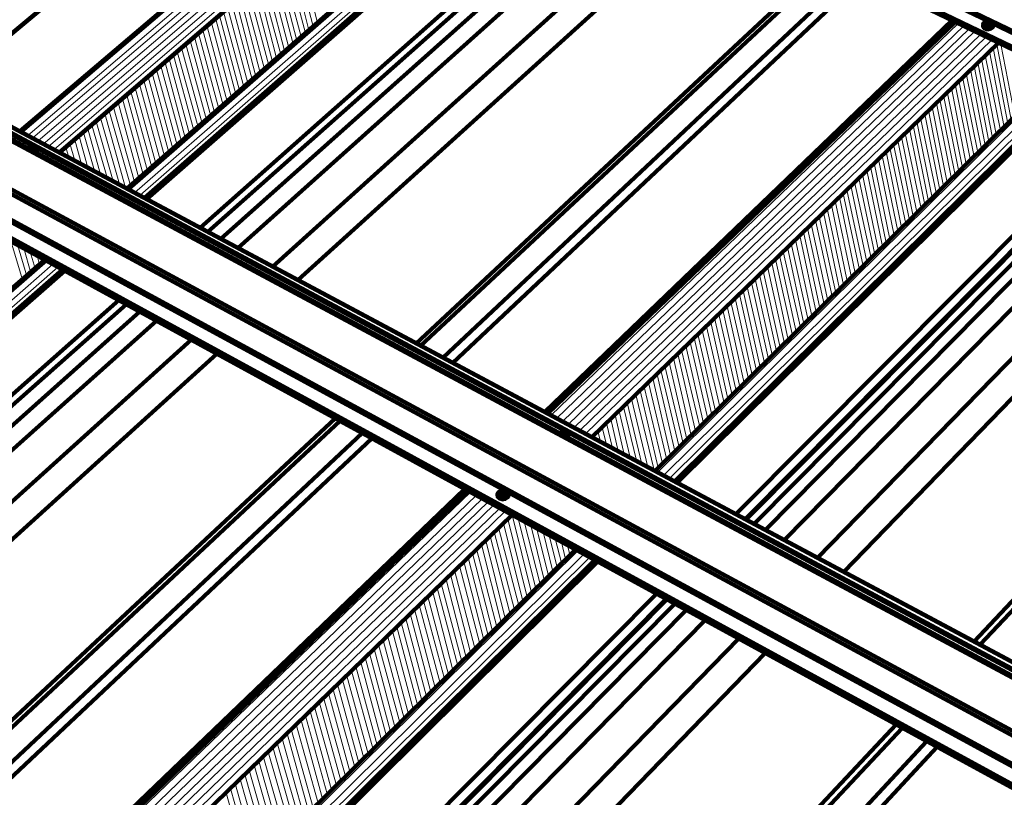
# Paper-space layout 'ZF-04-HAT-R' of a CAD drawing. Units: inches. Extents: x 0.2 to 8, y 0.1 to 10.4.
# Drawn here: x 3.8 to 5.1, y 4 to 5.1 of the extents above; entities that cross this region are included whole.
import ezdxf

# ---------------------------------------------------------------- set-up
doc = ezdxf.new("R2010")
doc.units = ezdxf.units.IN
doc.header["$MEASUREMENT"] = 0
doc.layers.add('AUDIT_I_180102103532-0', color=7, linetype='Continuous')

psp = doc.layouts.new('ZF-04-HAT-R')

# ---------------------------------------------------------------- linework, layer by layer
at = {"layer": 'AUDIT_I_180102103532-0', "color": 3, "linetype": 'Continuous', "lineweight": 158}
for p, q in [((3.6536, 4.9888), (4.2294, 5.4705)), ((5.0819, 5.083), (4.3769, 5.4205)), ((4.0144, 4.7955), (4.5828, 5.3005)), ((4.0328, 4.7863), (4.6003, 5.2922)), ((4.0561, 4.7738), (4.6228, 5.2813)), ((4.1036, 4.748), (4.6694, 5.2588)), ((4.1378, 4.7297), (4.7036, 5.2422)), ((4.2994, 4.643), (4.8611, 5.1672)), ((4.3053, 4.6397), (4.8669, 5.1638)), ((4.3361, 4.6238), (4.8961, 5.1497)), ((4.3494, 4.6163), (4.9094, 5.1438)), ((4.7361, 4.4097), (5.2861, 4.9622)), ((5.2986, 4.9563), (4.7494, 4.403)), ((5.3003, 4.9555), (4.7503, 4.4022)), ((4.7611, 4.3963), (5.3103, 4.9505)), ((4.7769, 4.388), (5.3253, 4.9438)), ((4.8028, 4.3747), (5.3503, 4.9313)), ((4.8478, 4.3497), (5.3944, 4.9105)), ((4.8836, 4.3305), (5.4294, 4.8938)), ((5.0619, 4.2355), (5.6028, 4.8105)), ((5.0703, 4.2313), (5.6103, 4.8063)), ((3.2519, 4.1188), (3.9028, 4.6963)), ((3.2711, 4.1072), (3.9211, 4.6863)), ((3.2944, 4.093), (3.9444, 4.6738)), ((3.3436, 4.063), (3.9919, 4.648)), ((3.3786, 4.0413), (4.0269, 4.6288)), ((3.5444, 3.9397), (4.1886, 4.5405)), ((3.5511, 3.9355), (4.1953, 4.5372)), ((3.5819, 3.9163), (4.2253, 4.5205)), ((3.5953, 3.908), (4.2386, 4.513)), ((4.5069, 4.5155), (4.5061, 4.5138)), ((3.9936, 3.663), (4.6278, 4.3005)), ((4.6411, 4.2938), (4.0069, 3.6547)), ((4.6419, 4.293), (4.0086, 3.6538)), ((4.0194, 3.648), (4.6528, 4.2872)), ((4.0353, 3.638), (4.6686, 4.2788)), ((4.0619, 3.6213), (4.6944, 4.2647)), ((4.1086, 3.5922), (4.7403, 4.2397)), ((4.1461, 3.5697), (4.7761, 4.2197)), ((4.3303, 3.4563), (4.9553, 4.1222)), ((4.3386, 3.4513), (4.9636, 4.1172)), ((4.3728, 3.4297), (4.9969, 4.0988)), ((4.3878, 3.4213), (5.0111, 4.0913))]:
    psp.add_line(p, q, dxfattribs=at)
at = {"layer": 'AUDIT_I_180102103532-0', "color": 254, "linetype": 'Continuous', "lineweight": 0}
for p, q in [((4.3344, 5.4197), (3.7611, 4.9313)), ((4.3419, 5.4163), (3.7686, 4.9272)), ((4.3486, 5.413), (3.7753, 4.9238)), ((4.3561, 5.4097), (3.7828, 4.9197)), ((4.3628, 5.4063), (3.7894, 4.9155)), ((4.3703, 5.403), (3.7969, 4.9122)), ((4.3769, 5.3997), (3.8044, 4.908)), ((4.3844, 5.3955), (3.8111, 4.9047)), ((4.4778, 5.3505), (3.9078, 4.853)), ((4.4436, 5.3105), (3.9144, 4.8488)), ((4.4519, 5.3088), (3.9219, 4.8455)), ((4.1378, 5.1838), (4.1644, 5.0813)), ((4.1211, 5.1688), (4.1478, 5.0672)), ((4.1269, 5.1738), (4.1528, 5.0713)), ((4.1319, 5.1788), (4.1586, 5.0763)), ((4.1044, 5.1547), (4.1311, 5.0522)), ((4.1094, 5.1597), (4.1361, 5.0572)), ((4.1153, 5.1638), (4.1419, 5.0622)), ((4.0928, 5.1447), (4.1194, 5.043)), ((4.0986, 5.1497), (4.1253, 5.0472)), ((4.0761, 5.1305), (4.1028, 5.028)), ((4.0819, 5.1355), (4.1086, 5.033)), ((4.0869, 5.1397), (4.1144, 5.038)), ((4.0594, 5.1155), (4.0861, 5.013)), ((4.0644, 5.1205), (4.0919, 5.018)), ((4.0703, 5.1255), (4.0978, 5.023)), ((4.0419, 5.1013), (4.0694, 4.9988)), ((4.0478, 5.1063), (4.0753, 5.0038)), ((4.0536, 5.1105), (4.0803, 5.008)), ((4.0303, 5.0913), (4.0578, 4.9888)), ((4.0361, 5.0963), (4.0636, 4.9938)), ((4.0136, 5.0763), (4.0411, 4.9738)), ((4.0194, 5.0813), (4.0469, 4.9788)), ((4.0253, 5.0863), (4.0528, 4.9838)), ((5.0403, 5.0805), (4.4836, 4.5447)), ((5.0478, 5.0772), (4.4911, 4.5405)), ((3.9961, 5.0622), (4.0236, 4.9588)), ((4.0019, 5.0672), (4.0294, 4.9638)), ((4.0078, 5.0713), (4.0353, 4.9688)), ((5.0553, 5.073), (4.4994, 4.5363)), ((5.0628, 5.0697), (4.5069, 4.5322)), ((5.0711, 5.0655), (4.5153, 4.528)), ((5.0786, 5.0622), (4.5228, 4.5238)), ((3.9786, 5.0472), (4.0069, 4.9438)), ((3.9844, 5.0522), (4.0128, 4.9488)), ((3.9903, 5.0572), (4.0186, 4.9538)), ((5.0861, 5.058), (4.5311, 4.5197)), ((5.0944, 5.0547), (4.5386, 4.5155)), ((5.0878, 5.0472), (5.1078, 4.9438)), ((5.0928, 5.0522), (5.1128, 4.9488)), ((5.0986, 5.0522), (5.1178, 4.9538)), ((3.9678, 5.0372), (3.9953, 4.9338)), ((3.9728, 5.0422), (4.0011, 4.9388)), ((5.0769, 5.0372), (5.0978, 4.9338)), ((5.0828, 5.0422), (5.1028, 4.9388)), ((3.9503, 5.0222), (3.9786, 4.9188)), ((3.9561, 5.0272), (3.9836, 4.9238)), ((3.9619, 5.0322), (3.9894, 4.9288)), ((5.0619, 5.0222), (5.0819, 4.9188)), ((5.0669, 5.0272), (5.0869, 4.9238)), ((5.0719, 5.0322), (5.0919, 4.9288)), ((3.9328, 5.0072), (3.9611, 4.9038)), ((3.9386, 5.0122), (3.9669, 4.9088)), ((3.9444, 5.0172), (3.9728, 4.9138)), ((5.1819, 5.0122), (4.6294, 4.4672)), ((5.0461, 5.0072), (5.0669, 4.9038)), ((5.0511, 5.0122), (5.0719, 4.9088)), ((5.0569, 5.0172), (5.0769, 4.9138)), ((3.9211, 4.9972), (3.9494, 4.8938)), ((3.9269, 5.0022), (3.9553, 4.8988)), ((5.0361, 4.9972), (5.0569, 4.893)), ((5.0411, 5.0022), (5.0619, 4.898)), ((3.9036, 4.9822), (3.9319, 4.8788)), ((3.9094, 4.9872), (3.9378, 4.8838)), ((3.9153, 4.9922), (3.9436, 4.8888)), ((5.0203, 4.9822), (5.0411, 4.878)), ((5.0253, 4.9872), (5.0461, 4.883)), ((5.0311, 4.9922), (5.0511, 4.888)), ((3.8853, 4.9672), (3.9144, 4.8638)), ((3.8919, 4.9722), (3.9203, 4.8688)), ((3.8978, 4.9772), (3.9261, 4.8738)), ((5.0044, 4.9663), (5.0253, 4.863)), ((5.0103, 4.9713), (5.0311, 4.868)), ((5.0153, 4.9763), (5.0361, 4.873)), ((3.8736, 4.9572), (3.9019, 4.8555)), ((3.8794, 4.9622), (3.9086, 4.8588)), ((4.9944, 4.9563), (5.0153, 4.853)), ((4.9994, 4.9613), (5.0203, 4.858)), ((3.8561, 4.9413), (3.8769, 4.8697)), ((3.8619, 4.9463), (3.8853, 4.8647)), ((3.8678, 4.9513), (3.8936, 4.8605)), ((5.1244, 4.9438), (4.6378, 4.463)), ((5.1328, 4.9405), (4.6453, 4.458)), ((4.9786, 4.9413), (4.9994, 4.8372)), ((4.9836, 4.9463), (5.0044, 4.8422)), ((4.9886, 4.9513), (5.0103, 4.8472)), ((3.8386, 4.9263), (3.8503, 4.883)), ((3.8444, 4.9313), (3.8594, 4.8788)), ((3.8503, 4.9363), (3.8678, 4.8738)), ((4.9678, 4.9305), (4.9894, 4.8272)), ((4.9736, 4.9363), (4.9944, 4.8322)), ((3.8261, 4.9163), (3.8328, 4.893)), ((3.8328, 4.9213), (3.8419, 4.888)), ((4.9519, 4.9155), (4.9736, 4.8113)), ((4.9578, 4.9205), (4.9786, 4.8163)), ((4.9628, 4.9255), (4.9836, 4.8222)), ((3.8144, 4.9055), (3.8153, 4.9022)), ((3.8203, 4.9113), (3.8244, 4.8972)), ((4.9361, 4.8997), (4.9578, 4.7963)), ((4.9419, 4.9055), (4.9628, 4.8013)), ((4.9469, 4.9105), (4.9686, 4.8063)), ((4.9253, 4.8897), (4.9469, 4.7855)), ((4.9311, 4.8947), (4.9528, 4.7905)), ((4.9094, 4.8738), (4.9311, 4.7697)), ((4.9153, 4.8797), (4.9369, 4.7755)), ((4.9203, 4.8847), (4.9419, 4.7805)), ((4.8936, 4.8588), (4.9153, 4.7547)), ((4.8986, 4.8638), (4.9211, 4.7597)), ((4.9044, 4.8688), (4.9261, 4.7647)), ((4.8828, 4.848), (4.9053, 4.7438)), ((4.8878, 4.853), (4.9103, 4.7488)), ((4.8669, 4.8322), (4.8886, 4.728)), ((4.8719, 4.838), (4.8944, 4.733)), ((4.8778, 4.843), (4.8994, 4.7388)), ((4.8561, 4.8222), (4.8778, 4.7172)), ((4.8611, 4.8272), (4.8836, 4.723)), ((4.8394, 4.8063), (4.8619, 4.7013)), ((4.8453, 4.8113), (4.8678, 4.7072)), ((4.8503, 4.8163), (4.8728, 4.7122)), ((4.8286, 4.7955), (4.8511, 4.6913)), ((4.8344, 4.8005), (4.8569, 4.6963)), ((3.7453, 4.783), (3.7611, 4.7297)), ((3.7544, 4.778), (3.7669, 4.7347)), ((4.8119, 4.7797), (4.8353, 4.6747)), ((4.8178, 4.7847), (4.8403, 4.6805)), ((4.8236, 4.7905), (4.8461, 4.6855)), ((3.7628, 4.773), (3.7728, 4.7397)), ((3.7719, 4.768), (3.7786, 4.7455)), ((4.8011, 4.7688), (4.8244, 4.6647)), ((4.8069, 4.7747), (4.8294, 4.6697)), ((3.7953, 4.7555), (3.1428, 4.1863)), ((3.8028, 4.7513), (3.1503, 4.1813)), ((3.7811, 4.763), (3.7844, 4.7505)), ((3.7903, 4.758), (3.7911, 4.7555)), ((4.7853, 4.753), (4.8078, 4.648)), ((4.7903, 4.758), (4.8136, 4.6538)), ((4.7961, 4.7638), (4.8186, 4.6588)), ((3.8094, 4.7472), (3.1578, 4.1772)), ((4.7736, 4.7422), (4.7969, 4.6372)), ((4.7794, 4.748), (4.8028, 4.643)), ((4.7578, 4.7263), (4.7811, 4.6213)), ((4.7628, 4.7313), (4.7861, 4.6272)), ((4.7686, 4.7372), (4.7919, 4.6322)), ((4.7411, 4.7105), (4.7644, 4.6055)), ((4.7461, 4.7155), (4.7694, 4.6105)), ((4.7519, 4.7205), (4.7753, 4.6163)), ((4.7294, 4.6997), (4.7536, 4.5947)), ((4.7353, 4.7047), (4.7586, 4.5997)), ((4.7186, 4.6888), (4.7419, 4.5838)), ((4.7244, 4.6938), (4.7478, 4.5888)), ((4.7019, 4.6722), (4.7253, 4.5672)), ((4.7069, 4.678), (4.7311, 4.5722)), ((4.7128, 4.683), (4.7369, 4.578)), ((4.6903, 4.6613), (4.7144, 4.5563)), ((4.6961, 4.6663), (4.7203, 4.5613)), ((4.6736, 4.6447), (4.6978, 4.5397)), ((4.6794, 4.6505), (4.7036, 4.5455)), ((4.6844, 4.6555), (4.7086, 4.5505)), ((4.6619, 4.6338), (4.6869, 4.5288)), ((4.6678, 4.6397), (4.6919, 4.5338)), ((4.6453, 4.6172), (4.6694, 4.5122)), ((4.6511, 4.623), (4.6753, 4.5172)), ((4.6569, 4.6288), (4.6811, 4.523)), ((4.6336, 4.6063), (4.6586, 4.5013)), ((4.6394, 4.6122), (4.6644, 4.5063)), ((4.6169, 4.5897), (4.6419, 4.4838)), ((4.6228, 4.5955), (4.6469, 4.4897)), ((4.6286, 4.6005), (4.6528, 4.4955)), ((4.6053, 4.5788), (4.6303, 4.473)), ((4.6111, 4.5838), (4.6361, 4.4788)), ((4.5936, 4.5672), (4.6161, 4.4738)), ((4.5994, 4.573), (4.6244, 4.4697)), ((4.5769, 4.5505), (4.5919, 4.4872)), ((4.5828, 4.5563), (4.6003, 4.483)), ((4.5878, 4.5622), (4.6078, 4.478)), ((4.5653, 4.5397), (4.5753, 4.4955)), ((4.5711, 4.5455), (4.5836, 4.4913)), ((4.5478, 4.523), (4.5511, 4.5088)), ((4.5536, 4.528), (4.5594, 4.5047)), ((4.5594, 4.5338), (4.5678, 4.4997)), ((4.5419, 4.5172), (4.5428, 4.513)), ((4.3736, 4.4397), (3.7328, 3.823)), ((4.3819, 4.4355), (3.7411, 3.818)), ((4.3894, 4.4305), (3.7494, 3.813)), ((4.3978, 4.4263), (3.7578, 3.808)), ((4.4053, 4.4222), (3.7653, 3.803)), ((4.4136, 4.418), (3.7736, 3.798)), ((4.4211, 4.4138), (3.7819, 3.793)), ((4.4294, 4.4088), (3.7903, 3.788)), ((4.4244, 4.403), (4.4511, 4.2963)), ((4.4303, 4.4088), (4.4569, 4.3022)), ((4.4386, 4.4038), (4.4628, 4.308)), ((4.4119, 4.3913), (4.4394, 4.2847)), ((4.4186, 4.3972), (4.4453, 4.2905)), ((4.4469, 4.3997), (4.4686, 4.3138)), ((4.4561, 4.3947), (4.4744, 4.3197)), ((4.4644, 4.3897), (4.4803, 4.3255)), ((4.4003, 4.3797), (4.4278, 4.273)), ((4.4061, 4.3855), (4.4336, 4.2788)), ((4.4728, 4.3855), (4.4861, 4.3313)), ((4.4811, 4.3805), (4.4919, 4.3372)), ((4.4894, 4.3763), (4.4978, 4.343)), ((4.3819, 4.3622), (4.4094, 4.2555)), ((4.3886, 4.368), (4.4153, 4.2613)), ((4.3944, 4.3738), (4.4211, 4.2672)), ((4.4978, 4.3713), (4.5036, 4.348)), ((4.5061, 4.3672), (4.5094, 4.3538)), ((4.5144, 4.3622), (4.5153, 4.3597)), ((4.5203, 4.3597), (3.8836, 3.7305)), ((4.5286, 4.3547), (3.8919, 3.7255)), ((4.5361, 4.3505), (3.8994, 3.7205)), ((4.3703, 4.3505), (4.3978, 4.2438)), ((4.3761, 4.3563), (4.4036, 4.2497)), ((4.3586, 4.3388), (4.3861, 4.2322)), ((4.3644, 4.3447), (4.3919, 4.238)), ((4.3403, 4.3205), (4.3678, 4.2138)), ((4.3461, 4.3272), (4.3736, 4.2205)), ((4.3519, 4.333), (4.3794, 4.2263)), ((4.3278, 4.3088), (4.3561, 4.2022)), ((4.3336, 4.3147), (4.3619, 4.208)), ((4.3153, 4.2972), (4.3436, 4.1905)), ((4.3219, 4.303), (4.3494, 4.1963)), ((4.3036, 4.2855), (4.3319, 4.1788)), ((4.3094, 4.2913), (4.3378, 4.1847)), ((4.2853, 4.2672), (4.3136, 4.1605)), ((4.2911, 4.2738), (4.3194, 4.1663)), ((4.2969, 4.2797), (4.3253, 4.1722)), ((4.2728, 4.2555), (4.3011, 4.1488)), ((4.2786, 4.2613), (4.3069, 4.1547)), ((4.2603, 4.2438), (4.2886, 4.1363)), ((4.2669, 4.2497), (4.2953, 4.143)), ((4.2478, 4.2313), (4.2769, 4.1247)), ((4.2544, 4.2372), (4.2828, 4.1305)), ((4.2294, 4.2138), (4.2586, 4.1063)), ((4.2353, 4.2197), (4.2644, 4.1122)), ((4.2419, 4.2255), (4.2703, 4.1188)), ((4.2169, 4.2013), (4.2461, 4.0938)), ((4.2236, 4.2072), (4.2519, 4.1005)), ((4.2044, 4.1888), (4.2336, 4.0822)), ((4.2111, 4.1955), (4.2403, 4.088)), ((4.1919, 4.1772), (4.2211, 4.0697)), ((4.1986, 4.183), (4.2278, 4.0763)), ((4.1728, 4.1588), (4.2028, 4.0513)), ((4.1794, 4.1647), (4.2086, 4.058)), ((4.1853, 4.1713), (4.2153, 4.0638)), ((4.1603, 4.1463), (4.1903, 4.0388)), ((4.1669, 4.153), (4.1961, 4.0455)), ((4.1478, 4.1338), (4.1778, 4.0272)), ((4.1544, 4.1405), (4.1836, 4.033)), ((4.1353, 4.1222), (4.1653, 4.0147)), ((4.1419, 4.128), (4.1711, 4.0205)), ((4.1228, 4.1097), (4.1528, 4.0022)), ((4.1286, 4.1155), (4.1586, 4.008)), ((4.1094, 4.0972), (4.1403, 3.9897)), ((4.1161, 4.103), (4.1461, 3.9955)), ((4.0903, 4.0788), (4.1211, 3.9713)), ((4.0969, 4.0847), (4.1278, 3.9772)), ((4.1036, 4.0913), (4.1336, 3.9838)), ((4.0778, 4.0663), (4.1086, 3.9588)), ((4.0844, 4.0722), (4.1144, 3.9647)), ((4.0653, 4.0538), (4.0953, 3.9463)), ((4.0711, 4.0597), (4.1019, 3.9522)), ((4.0519, 4.0413), (4.0828, 3.933)), ((4.0586, 4.0472), (4.0894, 3.9397)), ((4.0394, 4.0288), (4.0703, 3.9205)), ((4.0453, 4.0347), (4.0761, 3.9272))]:
    psp.add_line(p, q, dxfattribs=at)
at = {"layer": 'AUDIT_I_180102103532-0', "color": 3, "linetype": 'Continuous', "lineweight": 211}
for p, q in [((4.4994, 5.3405), (3.9286, 4.8413)), ((3.9311, 4.8405), (4.5011, 5.3397)), ((5.0319, 5.0847), (4.4753, 4.5497)), ((4.4761, 4.5488), (5.0328, 5.0838)), ((5.2069, 5.0005), (4.6544, 4.4538)), ((4.6561, 4.4522), (5.2086, 4.9997)), ((3.8169, 4.743), (3.1653, 4.1722)), ((3.1669, 4.1713), (3.8186, 4.7422)), ((4.3653, 4.4438), (3.7244, 3.8288)), ((3.7253, 3.828), (4.3661, 4.4438)), ((4.5453, 4.3455), (3.9094, 3.7155)), ((3.9111, 3.7138), (4.5478, 4.3447))]:
    psp.add_line(p, q, dxfattribs=at)
at = {"layer": 'AUDIT_I_180102103532-0', "color": 3, "linetype": 'Continuous', "lineweight": 158}
for points in [[(6.1186, 4.5863), (6.1186, 4.5872), (6.1194, 4.588), (6.1194, 4.5888), (3.6903, 5.753), (3.6894, 5.7522), (3.6894, 5.7513), (3.6886, 5.7505), (3.7244, 5.733), (3.7244, 5.7313), (3.7244, 5.7322), (3.7253, 5.7322), (3.7261, 5.7322), (3.7253, 5.733), (3.7244, 5.733), (3.7236, 5.733), (3.7236, 5.7322)], [(6.1019, 4.5705), (3.6703, 5.7388), (3.6711, 5.7413), (6.1036, 4.5722), (6.1019, 4.5705), (6.1044, 4.5697), (6.1053, 4.5697), (6.1061, 4.5705), (6.1178, 4.5847), (6.1194, 4.5863), (6.1211, 4.5897), (6.1311, 4.6222), (6.1311, 4.623), (6.1319, 4.6247), (6.1328, 4.6247), (6.1694, 4.668), (6.1694, 4.6688)], [(6.1061, 4.5722), (3.6753, 5.7397), (3.6736, 5.7397), (6.1053, 4.5713), (6.1061, 4.5722), (6.1186, 4.5863), (5.8519, 4.7138)], [(4.0044, 4.8013), (4.5728, 5.3055), (4.0044, 4.8013)], [(5.5094, 3.8997), (5.5536, 3.9505), (5.5544, 3.9522), (5.5553, 3.9522), (3.0511, 5.2947), (3.0503, 5.2947), (3.0486, 5.2938), (5.5536, 3.9505), (5.5536, 3.9505)], [(5.5753, 3.9513), (5.5786, 3.9588), (5.5794, 3.9588), (3.0844, 5.293), (3.0836, 5.293), (5.5786, 3.9588), (5.5786, 3.9588)], [(5.4961, 3.8605), (5.5069, 3.8947), (5.5069, 3.8963), (5.5086, 3.898), (5.5094, 3.8997), (3.0003, 5.2572), (2.9986, 5.2555), (2.9978, 5.2538), (2.9978, 5.2522), (5.5069, 3.8947), (5.5069, 3.8947)], [(2.9761, 5.2072), (2.9761, 5.2063), (2.9753, 5.2063), (5.4794, 3.8397), (5.4803, 3.8397), (5.4803, 3.8405), (2.9761, 5.2072), (2.9919, 5.2188), (5.4953, 3.8572), (5.4953, 3.858), (5.4961, 3.8597), (5.4961, 3.8605), (2.9936, 5.2213), (2.9936, 5.2205), (2.9928, 5.2197), (2.9919, 5.2188), (2.9919, 5.2188)], [(5.4794, 3.8397), (5.4769, 3.8405), (2.9711, 5.208), (2.9703, 5.2055), (5.4761, 3.838), (5.4769, 3.8405), (5.4769, 3.8405)], [(5.8469, 4.7163), (5.0869, 5.0805), (5.0878, 5.078), (5.0869, 5.0763), (5.0836, 5.0747), (5.0803, 5.0747), (5.0778, 5.0755), (5.0753, 5.0772), (5.0744, 5.0788), (5.0753, 5.0813), (5.0778, 5.083), (5.0811, 5.083), (5.0844, 5.0822), (5.0869, 5.0805), (5.0844, 5.0822)], [(5.0744, 5.078), (5.0744, 5.0755), (5.0753, 5.0755), (5.0769, 5.073), (5.0778, 5.073), (5.0803, 5.0722), (5.0836, 5.073), (5.0869, 5.0747), (5.0844, 5.073), (5.0803, 5.073), (5.0769, 5.0738), (5.0744, 5.0755), (5.0744, 5.0788), (5.0753, 5.0813), (5.0778, 5.083)], [(5.0744, 5.0788), (5.0744, 5.0763), (5.0769, 5.0747), (5.0803, 5.0738), (5.0844, 5.0738), (5.0869, 5.0755), (5.0878, 5.078), (5.0869, 5.0805)], [(5.0786, 5.0805), (5.0778, 5.0822), (5.0794, 5.0813), (5.0786, 5.0822), (5.0778, 5.0822), (5.0778, 5.0813), (5.0769, 5.0805), (5.0794, 5.0805), (5.0794, 5.0797), (5.0794, 5.0772), (5.0786, 5.0772), (5.0778, 5.078), (5.0778, 5.078)], [(5.0769, 5.0805), (5.0769, 5.0805), (5.0769, 5.0805)], [(5.0769, 5.0738), (5.0769, 5.0738), (5.0769, 5.0738)], [(5.0786, 5.0788), (5.0786, 5.078), (5.0778, 5.078), (5.0786, 5.0788), (5.0794, 5.0797), (5.0794, 5.0772), (5.0811, 5.0788), (5.0819, 5.0788), (5.0828, 5.0788), (5.0828, 5.078), (5.0836, 5.078), (5.0836, 5.0805), (5.0828, 5.0805), (5.0836, 5.0813), (5.0844, 5.0813), (5.0836, 5.0822), (5.0828, 5.0822), (5.0819, 5.0797), (5.0819, 5.0788), (5.0819, 5.0797), (5.0828, 5.0788), (5.0828, 5.0805), (5.0828, 5.0805)], [(5.0778, 5.0822), (5.0778, 5.0822), (5.0778, 5.0822)], [(5.0778, 5.0755), (5.0778, 5.0755), (5.0778, 5.0755)], [(5.0803, 5.0788), (5.0811, 5.0813), (5.0803, 5.0813), (5.0794, 5.0813), (5.0794, 5.0788), (5.0803, 5.078)], [(5.0803, 5.0813), (5.0794, 5.0813), (5.0803, 5.0813)], [(5.0794, 5.0813), (5.0794, 5.0813), (5.0794, 5.0813)], [(5.0794, 5.0788), (5.0794, 5.0788), (5.0794, 5.0788)], [(5.0794, 5.0772), (5.0794, 5.0772), (5.0794, 5.0772)], [(5.0811, 5.0813), (5.0819, 5.0813), (5.0819, 5.0788), (5.0819, 5.0788)], [(5.0811, 5.0788), (5.0811, 5.0788), (5.0811, 5.0788)], [(5.0819, 5.0813), (5.0819, 5.0822), (5.0828, 5.0822), (5.0828, 5.0822)], [(5.0828, 5.0788), (5.0828, 5.0788), (5.0828, 5.0788)], [(5.0836, 5.0813), (5.0836, 5.0813), (5.0836, 5.0813)], [(5.0836, 5.0797), (5.0844, 5.0797), (5.0844, 5.0788), (5.0853, 5.0788), (5.0853, 5.078), (5.0844, 5.078), (5.0844, 5.0772), (5.0836, 5.078)], [(5.0844, 5.0813), (5.0844, 5.0813), (5.0844, 5.0813)], [(5.0844, 5.0772), (5.0844, 5.0772), (5.0844, 5.0772)], [(5.0853, 5.0788), (5.0853, 5.0788), (5.0853, 5.0788)], [(5.0878, 5.0772), (5.0878, 5.0763), (5.0869, 5.0747), (5.0878, 5.0772), (5.0878, 5.078)], [(3.7786, 4.9047), (3.7794, 4.9055), (3.7794, 4.908), (3.7769, 4.9097), (3.7744, 4.9113), (3.7711, 4.9105), (3.7686, 4.9097)], [(3.7694, 4.9088), (3.7703, 4.9097), (3.7719, 4.9097), (3.7719, 4.908)], [(3.7728, 4.9072), (3.7728, 4.9088), (3.7719, 4.9097), (3.7703, 4.9097), (3.7703, 4.9088)], [(3.7703, 4.9097), (3.7703, 4.9097), (3.7703, 4.9097)], [(3.7719, 4.9097), (3.7711, 4.9097)], [(3.7753, 4.9097), (3.7744, 4.9097), (3.7736, 4.9097), (3.7728, 4.9097), (3.7728, 4.9088), (3.7728, 4.9088)], [(3.7736, 4.9097), (3.7736, 4.9072)], [(3.7753, 4.9063), (3.7753, 4.908), (3.7753, 4.9088), (3.7761, 4.9088), (3.7761, 4.9097), (3.7753, 4.9097), (3.7744, 4.908), (3.7744, 4.9063), (3.7744, 4.9072)], [(3.7753, 4.9088), (3.7753, 4.9088), (3.7753, 4.9088)], [(3.7753, 4.9072), (3.7761, 4.9072), (3.7761, 4.9063), (3.7769, 4.9063), (3.7761, 4.9055)], [(3.7761, 4.9097), (3.7761, 4.9097), (3.7761, 4.9097)], [(3.7769, 4.9097), (3.7778, 4.9097), (3.7794, 4.908), (3.7803, 4.9055), (3.7794, 4.9038), (3.7803, 4.9047), (3.7803, 4.9055)], [(3.7769, 4.9063), (3.7769, 4.9063), (3.7769, 4.9063)], [(3.7803, 4.9047), (3.7803, 4.9038), (3.7794, 4.9038)], [(3.2419, 4.1255), (3.8928, 4.7022), (3.2419, 4.1247)], [(4.5061, 4.5147), (4.5069, 4.5163), (4.5061, 4.5188), (4.5044, 4.5205), (4.5011, 4.5213), (4.4969, 4.5213), (4.4953, 4.5205), (4.4969, 4.5213)], [(4.4961, 4.5197), (4.4969, 4.5205), (4.4978, 4.5197), (4.4986, 4.5197), (4.4986, 4.518)], [(4.4994, 4.5197), (4.4986, 4.5197), (4.4978, 4.5197), (4.4969, 4.5205), (4.4969, 4.5188)], [(4.4969, 4.5205), (4.4969, 4.5205), (4.4969, 4.5205)], [(4.4986, 4.5197), (4.4978, 4.5197)], [(4.4994, 4.518), (4.4994, 4.5197), (4.5003, 4.5197), (4.5011, 4.5205), (4.5019, 4.5205), (4.5011, 4.5172), (4.5019, 4.5172)], [(4.5003, 4.5197), (4.5011, 4.5172), (4.5011, 4.5172)], [(4.5019, 4.5205), (4.5028, 4.5205), (4.5036, 4.5197), (4.5028, 4.5197), (4.5019, 4.5188), (4.5019, 4.518), (4.5019, 4.5188), (4.5019, 4.5163), (4.5028, 4.518), (4.5019, 4.518)], [(4.5019, 4.5188), (4.5019, 4.5188), (4.5019, 4.5188)], [(4.5028, 4.518), (4.5028, 4.5172), (4.5036, 4.5172), (4.5044, 4.5163), (4.5036, 4.5163), (4.5036, 4.5155)], [(4.5036, 4.5197), (4.5036, 4.5197), (4.5036, 4.5197)], [(4.5069, 4.5147), (4.5069, 4.5138), (4.5069, 4.5147), (4.5069, 4.5188), (4.5044, 4.5205)], [(4.5044, 4.5163), (4.5044, 4.5163), (4.5044, 4.5163)], [(4.4103, 4.4372), (4.4103, 4.4363), (4.4111, 4.433), (4.4136, 4.4313), (4.4169, 4.4305), (4.4211, 4.4305), (4.4236, 4.4322), (4.4253, 4.4347), (4.4253, 4.4355), (4.4236, 4.433), (4.4211, 4.4313), (4.4169, 4.4313), (4.4136, 4.4322), (4.4111, 4.4347), (4.4103, 4.4372), (4.4111, 4.4372), (4.4119, 4.4347), (4.4136, 4.433), (4.4169, 4.4322), (4.4211, 4.4322), (4.4236, 4.4338), (4.4253, 4.4363), (4.4244, 4.4388), (4.4228, 4.4413), (4.4219, 4.4413), (4.4186, 4.4422), (4.4153, 4.4413), (4.4128, 4.4397), (4.4111, 4.4372), (4.4119, 4.4397), (4.4153, 4.4413)], [(4.4253, 4.4355), (4.4253, 4.4388), (4.4244, 4.4388), (4.4219, 4.4413)], [(4.4253, 4.4347), (4.4236, 4.4322), (4.4211, 4.4305), (4.4169, 4.4297), (4.4136, 4.4313), (4.4111, 4.433)], [(4.4161, 4.438), (4.4153, 4.4388), (4.4153, 4.4405), (4.4144, 4.4397), (4.4136, 4.4397), (4.4144, 4.4388), (4.4153, 4.4388), (4.4153, 4.4388)], [(4.4136, 4.4397), (4.4136, 4.4397), (4.4136, 4.4397)], [(4.4136, 4.433), (4.4136, 4.433), (4.4136, 4.433)], [(4.4136, 4.4313), (4.4136, 4.4313), (4.4136, 4.4313)], [(4.4169, 4.4372), (4.4178, 4.4363), (4.4169, 4.4363), (4.4169, 4.4355), (4.4161, 4.4347), (4.4161, 4.4372), (4.4153, 4.4372), (4.4153, 4.4363), (4.4144, 4.4355), (4.4153, 4.4355), (4.4161, 4.4347), (4.4161, 4.4347)], [(4.4144, 4.4355), (4.4153, 4.4372)], [(4.4169, 4.4397), (4.4161, 4.4405), (4.4153, 4.4405), (4.4161, 4.4405)], [(4.4153, 4.4405), (4.4153, 4.4405), (4.4153, 4.4405)], [(4.4161, 4.4355), (4.4161, 4.438), (4.4161, 4.4372), (4.4169, 4.4372), (4.4169, 4.4397), (4.4178, 4.4397), (4.4186, 4.4397), (4.4186, 4.4405), (4.4194, 4.4405), (4.4203, 4.4405), (4.4194, 4.438), (4.4186, 4.4372), (4.4194, 4.4363), (4.4203, 4.4388), (4.4203, 4.4397), (4.4211, 4.4397), (4.4211, 4.4405), (4.4203, 4.4405), (4.4203, 4.4405)], [(4.4161, 4.4372), (4.4161, 4.4372), (4.4161, 4.4372)], [(4.4178, 4.4397), (4.4178, 4.4363), (4.4178, 4.4372), (4.4186, 4.4372), (4.4186, 4.4405), (4.4186, 4.4405)], [(4.4178, 4.4363), (4.4178, 4.4363), (4.4178, 4.4363)], [(4.4194, 4.4363), (4.4203, 4.4363), (4.4203, 4.4355), (4.4211, 4.4355), (4.4219, 4.4363), (4.4219, 4.4372), (4.4211, 4.4372), (4.4203, 4.438), (4.4194, 4.438), (4.4194, 4.438)], [(4.4203, 4.4397), (4.4203, 4.4397), (4.4203, 4.4397)], [(4.4203, 4.4388), (4.4203, 4.4355)], [(4.4211, 4.4397), (4.4211, 4.4397), (4.4211, 4.4397)], [(4.4211, 4.4355), (4.4211, 4.4355), (4.4211, 4.4355)], [(4.4219, 4.4363), (4.4219, 4.4363), (4.4219, 4.4363)]]:
    psp.add_lwpolyline(points, dxfattribs=at)
at = {"layer": 'AUDIT_I_180102103532-0', "color": 3, "linetype": 'Continuous', "lineweight": 211}
for points in [[(4.3319, 5.4213), (3.7578, 4.933), (4.3319, 5.4213), (3.7578, 4.933)], [(4.3844, 5.3955), (3.8119, 4.9038), (4.3844, 5.3955), (3.8119, 4.9038)], [(4.4753, 5.3522), (3.9044, 4.8547), (4.4753, 5.3522), (3.9044, 4.8547)], [(3.9286, 4.8422), (4.4986, 5.3413), (3.9286, 4.8422)], [(5.0361, 5.0822), (4.4794, 4.5472), (5.0361, 5.0822), (4.4794, 4.5472)], [(5.0953, 5.0538), (4.5394, 4.5147), (5.0953, 5.0538), (4.5394, 4.5147)], [(5.1786, 5.0138), (4.6261, 4.4688), (5.1786, 5.0138), (4.6261, 4.4688)], [(4.6528, 4.4547), (5.2044, 5.0013), (4.6528, 4.4547)], [(3.7919, 4.7572), (3.1394, 4.188), (3.7919, 4.7572), (3.1394, 4.188)], [(3.1644, 4.173), (3.8161, 4.7438), (3.1644, 4.173)], [(4.3703, 4.4413), (3.7294, 3.8255), (4.3703, 4.4413), (3.7294, 3.8255)], [(4.4303, 4.4088), (3.7911, 3.788), (4.4303, 4.4088), (3.7911, 3.788)], [(4.5169, 4.3613), (3.8803, 3.733), (4.5169, 4.3613), (3.8803, 3.733)], [(3.9069, 3.7163), (4.5436, 4.3472), (3.9069, 3.7163)]]:
    psp.add_lwpolyline(points, dxfattribs=at)
at = {"layer": 'AUDIT_I_180102103532-0', "color": 3, "linetype": 'Continuous', "lineweight": 158}
for points in [[(3.0803, 5.2863), (3.0811, 5.2872), (5.5753, 3.9513), (5.5744, 3.9505), (5.5744, 3.9497), (3.0794, 5.2855)], [(5.0794, 5.0797), (5.0794, 5.0797), (5.0794, 5.0797)], [(3.7744, 4.908), (3.7744, 4.908), (3.7744, 4.908), (3.7753, 4.908)], [(4.4186, 4.4372), (4.4186, 4.4372), (4.4186, 4.4372)], [(4.4203, 4.438), (4.4203, 4.438), (4.4203, 4.438)]]:
    psp.add_lwpolyline(points, close=True, dxfattribs=at)
for p in [(5.0769, 5.0805), (5.0769, 5.0738), (5.0778, 5.0822), (5.0778, 5.078), (5.0778, 5.0755), (5.0786, 5.0805), (5.0794, 5.0813), (5.0794, 5.0797), (5.0794, 5.0797), (5.0794, 5.0788), (5.0794, 5.0772), (5.0811, 5.0813), (5.0811, 5.0788), (5.0811, 5.0788), (5.0819, 5.0813), (5.0819, 5.0788), (5.0828, 5.0822), (5.0828, 5.0805), (5.0828, 5.0788), (5.0836, 5.0813), (5.0836, 5.0797), (5.0844, 5.0813), (5.0844, 5.0772), (5.0853, 5.0788), (3.7703, 4.9097), (3.7719, 4.9097), (3.7728, 4.9088), (3.7736, 4.9097), (3.7736, 4.9097), (3.7744, 4.908), (3.7753, 4.9097), (3.7753, 4.9088), (3.7753, 4.9072), (3.7761, 4.9097), (3.7769, 4.9063), (4.4969, 4.5205), (4.4986, 4.5197), (4.4994, 4.5197), (4.5003, 4.5197), (4.5003, 4.5197), (4.5011, 4.5172), (4.5019, 4.5205), (4.5019, 4.5188), (4.5028, 4.518), (4.5036, 4.5197), (4.5044, 4.5163), (4.5069, 4.5147), (4.4136, 4.4397), (4.4136, 4.433), (4.4136, 4.4313), (4.4144, 4.4355), (4.4153, 4.4405), (4.4153, 4.4405), (4.4153, 4.4388), (4.4161, 4.438), (4.4161, 4.438), (4.4161, 4.4372), (4.4161, 4.4355), (4.4161, 4.4347), (4.4169, 4.4397), (4.4169, 4.4372), (4.4178, 4.4397), (4.4178, 4.4363), (4.4178, 4.4363), (4.4186, 4.4405), (4.4186, 4.4372), (4.4186, 4.4372), (4.4194, 4.438), (4.4194, 4.4363), (4.4203, 4.4405), (4.4203, 4.4397), (4.4203, 4.4388), (4.4203, 4.438), (4.4203, 4.438), (4.4203, 4.438), (4.4211, 4.4397), (4.4211, 4.4355), (4.4219, 4.4363), (4.4253, 4.4347)]:
    psp.add_point(p, dxfattribs=at)

doc.saveas('drawing.dxf')
